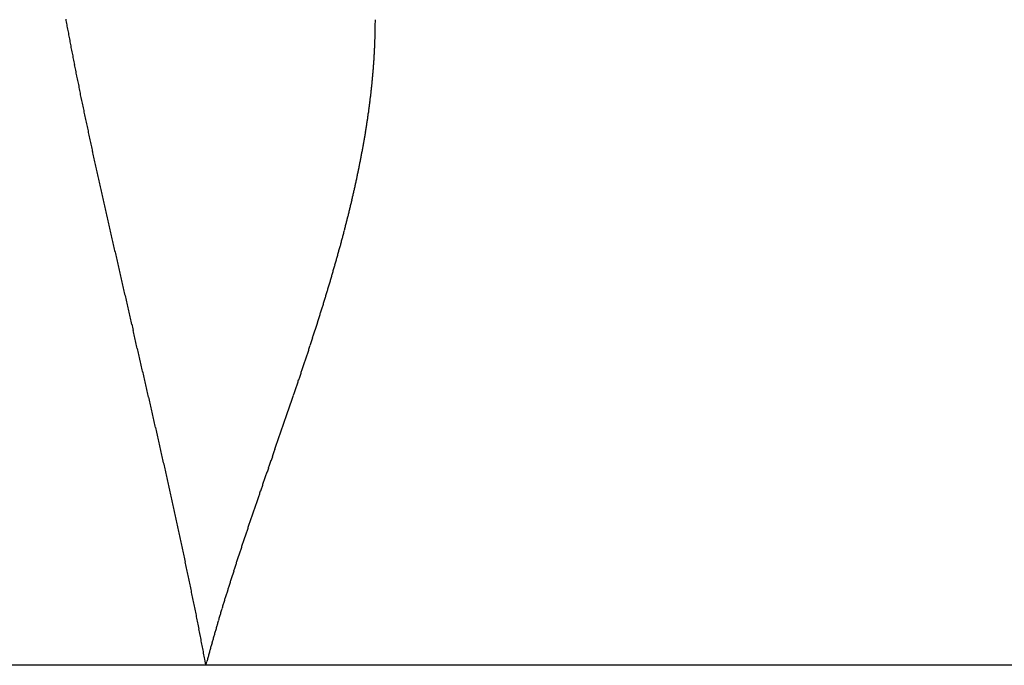
# Model space of a CAD drawing. Extents: x 153 to 378, y 109 to 241.
# Drawn here: x 156 to 157, y 227 to 228 of the extents above; entities that cross this region are included whole.
import ezdxf

# ---------------------------------------------------------------- set-up
doc = ezdxf.new("R2010")
doc.units = 0
doc.header["$MEASUREMENT"] = 0
doc.linetypes.add('HIDDENNEW0', pattern=[4.5, 1.5, -1.5, 1.5])
doc.layers.add('SEZIONI', color=4, linetype='HIDDENNEW0')

msp = doc.modelspace()

# ---------------------------------------------------------------- linework, layer by layer
at = {"layer": 'SEZIONI', "color": 7, "linetype": 'Continuous'}
for p, q in [((155.8864, 226.8166), (154.3864, 226.8166)), ((155.8864, 226.8166), (155.885, 226.8237)), ((155.8864, 226.8166), (155.8875, 226.821)), ((171.8864, 226.8166), (155.8864, 226.8166))]:
    msp.add_line(p, q, dxfattribs=at)
for centre, radius, start, end in [((159.2463, 228.2232), 3.5838, 190.3572, 190.4651), ((159.3395, 228.2369), 3.6779, 190.411, 190.5165), ((155.5344, 227.5734), 0.5519, 358.6968, 359.4797), ((154.6157, 227.5897), 1.4707, 359.1692, 359.5537), ((159.4385, 228.2528), 3.7781, 190.48, 190.5829), ((159.5388, 228.2738), 3.8805, 190.6159, 190.7164), ((155.4603, 227.575), 0.626, 358.2586, 358.7081), ((159.64, 228.2977), 3.9845, 190.7825, 190.8805), ((159.7543, 228.3151), 4.1, 190.8187, 190.9144), ((155.4521, 227.5737), 0.6341, 357.2569, 357.6648), ((155.3074, 227.5831), 0.779, 357.4077, 357.719), ((153.9928, 227.6306), 2.0945, 357.8541, 357.959), ((159.8645, 228.3355), 4.212, 190.9022, 190.9953), ((155.2984, 227.5828), 0.7881, 356.1747, 356.4931), ((155.2548, 227.5845), 0.8317, 356.5607, 356.8608), ((155.3324, 227.5804), 0.754, 356.8531, 357.1894), ((159.9818, 228.3613), 4.3321, 191.0355, 191.1263), ((160.1084, 228.3843), 4.4608, 191.1024, 191.1908), ((155.2797, 227.584), 0.8068, 355.5542, 355.8675), ((155.307, 227.5828), 0.7795, 355.8078, 356.132), ((160.2295, 228.4132), 4.5852, 191.2506, 191.3367), ((160.3747, 228.4392), 4.7326, 191.3006, 191.3843), ((155.2477, 227.5864), 0.8389, 354.6547, 354.9565), ((155.2561, 227.5863), 0.8305, 354.9116, 355.2163), ((155.2621, 227.5846), 0.8244, 355.2986, 355.6053), ((160.5002, 228.4644), 4.8606, 191.3829, 191.4644), ((155.2085, 227.5903), 0.8783, 353.772, 354.0613), ((155.2205, 227.5896), 0.8663, 354.0271, 354.3203), ((155.2323, 227.589), 0.8544, 354.2824, 354.5795), ((160.6592, 228.4938), 5.0224, 191.4323, 191.5115), ((160.8047, 228.5296), 5.1721, 191.5785, 191.6555), ((155.1817, 227.5942), 0.9054, 353.1493, 353.431), ((155.1949, 227.5931), 0.8921, 353.4032, 353.6889), ((160.9725, 228.5631), 5.3431, 191.6437, 191.7184), ((161.141, 228.5954), 5.5147, 191.6919, 191.7644), ((155.1405, 227.6001), 0.9469, 352.2786, 352.549), ((155.1556, 227.5987), 0.9318, 352.5147, 352.7887), ((155.1672, 227.5953), 0.9198, 352.9112, 353.1891), ((161.319, 228.6334), 5.6967, 191.7733, 191.8436), ((161.5057, 228.6785), 5.8887, 191.90084, 191.96906), ((155.095, 227.6056), 0.9928, 351.5418, 351.8008), ((155.1124, 227.6036), 0.9752, 351.7747, 352.0376), ((155.1239, 227.6018), 0.9637, 352.044, 352.3105), ((161.7135, 228.7134), 6.0992, 191.8851, 191.95106), ((155.0625, 227.6101), 1.0256, 351.0603, 351.3119), ((155.0807, 227.6099), 1.0075, 351.1649, 351.4203), ((161.904, 228.7644), 6.2961, 192.0457, 192.10964), ((162.1462, 228.8051), 6.5415, 192.01278, 192.07449), ((155.0148, 227.6204), 1.0744, 350.1878, 350.4285), ((155.0306, 227.6153), 1.0579, 350.5618, 350.806), ((155.0474, 227.6148), 1.0412, 350.6853, 350.9333), ((162.3706, 228.8629), 6.7731, 192.1556, 192.21532), ((162.6346, 228.9205), 7.0433, 192.2188, 192.27632), ((154.978, 227.6269), 1.1117, 349.7141, 349.9476), ((154.9971, 227.6213), 1.0919, 350.0646, 350.3016), ((162.8892, 228.9663), 7.3018, 192.20261, 192.25818), ((154.9222, 227.636), 1.1682, 349.0985, 349.3211), ((154.9393, 227.6318), 1.1506, 349.3678, 349.5942), ((154.9594, 227.6307), 1.1307, 349.4673, 349.697), ((163.1905, 229.0434), 7.6126, 192.34444, 192.39784), ((163.4708, 229.0977), 7.898, 192.3454, 192.39687), ((154.8583, 227.6494), 1.2335, 348.4118, 348.6242), ((154.8805, 227.6448), 1.2108, 348.6315, 348.8472), ((154.9012, 227.6427), 1.1901, 348.7531, 348.9724), ((163.8292, 229.1755), 8.2647, 192.39061, 192.43995), ((164.1664, 229.2519), 8.6105, 192.45278, 192.50022), ((154.8159, 227.6598), 1.2771, 347.9248, 348.1303), ((154.8392, 227.6519), 1.2527, 348.2656, 348.4743), ((164.5586, 229.344), 9.0133, 192.53229, 192.57762), ((154.7438, 227.6751), 1.3509, 347.3466, 347.5417), ((154.7711, 227.6686), 1.3228, 347.5616, 347.7602), ((154.7928, 227.6629), 1.3004, 347.8043, 348.0062), ((164.9662, 229.4348), 9.431, 192.57659, 192.62005), ((165.4306, 229.5451), 9.9083, 192.65579, 192.69716), ((154.6949, 227.6857), 1.4009, 346.9858, 347.1742), ((154.7238, 227.6785), 1.3711, 347.1993, 347.3912), ((165.914, 229.6399), 10.4006, 192.62166, 192.66118), ((166.4726, 229.7732), 10.9749, 192.7006, 192.73806), ((154.6142, 227.7053), 1.4839, 346.4149, 346.5936), ((154.6432, 227.6976), 1.454, 346.6259, 346.8077), ((154.6706, 227.6928), 1.4261, 346.7451, 346.9304), ((167.0395, 229.9062), 11.5572, 192.76172, 192.79735), ((154.5266, 227.7257), 1.5739, 345.9393, 346.1081), ((154.561, 227.7194), 1.539, 346.0279, 346.2001), ((154.585, 227.7109), 1.5136, 346.2963, 346.4716), ((167.7235, 230.054), 12.2569, 192.76273, 192.79634), ((168.4405, 230.2191), 12.9927, 192.80598, 192.83778), ((154.4644, 227.7422), 1.6382, 345.5833, 345.7458), ((154.494, 227.735), 1.6077, 345.7315, 345.8973), ((169.2988, 230.407), 13.8713, 192.80699, 192.83677), ((170.1846, 230.6375), 14.7862, 192.94495, 192.97294), ((154.3611, 227.7681), 1.7447, 345.1423, 345.2955), ((154.3943, 227.7605), 1.7107, 345.2597, 345.4158), ((154.4334, 227.7525), 1.6708, 345.3461, 345.5055), ((171.3139, 230.8629), 15.9373, 192.85097, 192.87697), ((154.2877, 227.7895), 1.8212, 344.7897, 344.9367), ((154.3232, 227.781), 1.7846, 344.9067, 345.0566), ((172.4741, 231.1386), 17.1297, 192.91136, 192.93559), ((173.9595, 231.4978), 18.6578, 192.98942, 193.01167), ((154.165, 227.8248), 1.9488, 344.3219, 344.4596), ((154.2047, 227.8134), 1.9074, 344.4709, 344.6117), ((154.2469, 227.8037), 1.8642, 344.5548, 344.6986), ((175.5441, 231.8497), 20.281, 192.97253, 192.99303), ((177.6682, 232.3558), 22.4645, 193.03262, 193.05116), ((154.0723, 227.8485), 2.0444, 344.1228, 344.2545), ((154.1197, 227.8357), 1.9953, 344.2386, 344.3735), ((179.9348, 232.8734), 24.7894, 193.03349, 193.05029), ((153.9284, 227.8885), 2.1938, 343.7757, 343.8986), ((153.9765, 227.8795), 2.145, 343.7743, 343.9), ((154.0279, 227.8651), 2.0917, 343.8898, 344.0186), ((183.142, 233.5999), 28.0779, 193.0167, 193.03155), ((186.7828, 234.4681), 31.8207, 193.07643, 193.08955), ((153.7543, 227.9479), 2.3775, 343.2322, 343.3461), ((153.8203, 227.9248), 2.3078, 343.4285, 343.5455), ((153.8726, 227.9094), 2.2532, 343.5437, 343.6635), ((192.1432, 235.7064), 37.3223, 193.0774, 193.08859), ((153.6301, 227.9807), 2.5059, 343.1191, 343.2273), ((153.7021, 227.9602), 2.4311, 343.1986, 343.3099), ((198.777, 237.2265), 44.128, 193.06048, 193.06996), ((209.7238, 239.8352), 55.3812, 193.13789, 193.14544), ((153.4241, 228.0453), 2.7219, 342.7763, 342.8761), ((153.4935, 228.0233), 2.649, 342.8905, 342.993), ((153.5672, 228.0002), 2.5718, 343.0046, 343.1101), ((225.5188, 243.4926), 71.594, 193.120921, 193.126772), ((259.4046, 251.3854), 106.3869, 193.121878, 193.125815), ((153.2594, 228.0966), 2.8943, 342.5845, 342.6787), ((153.3484, 228.0715), 2.8019, 342.6264, 342.7233), ((337.8715, 269.6126), 186.9431, 193.104954, 193.107197), ((152.9866, 228.1825), 3.1804, 342.3227, 342.4084), ((153.0885, 228.155), 3.0749, 342.3213, 342.4098), ((153.1746, 228.1201), 2.9823, 342.55, 342.6412), ((1363.758, 509.749), 1240.5598, 193.1642903, 193.164629), ((-147.8114, 156.6203), 311.7103, 13.087678, 13.089026), ((152.7674, 228.2542), 3.411, 342.1329, 342.213), ((152.8898, 228.2151), 3.2825, 342.2092, 342.2923), ((29.7517, 197.7184), 129.4533, 13.162837, 13.166082), ((72.628, 207.8829), 85.3889, 13.068213, 13.073138), ((152.3998, 228.3733), 3.7974, 341.9085, 341.9805), ((152.5334, 228.3373), 3.6592, 341.8699, 341.9445), ((152.6648, 228.2846), 3.5179, 342.0973, 342.1748), ((95.717, 213.1519), 61.7066, 13.143279, 13.150097), ((151.9347, 228.5307), 4.2884, 341.6471, 341.7108), ((152.1025, 228.4688), 4.1097, 341.7972, 341.8638), ((152.2564, 228.4177), 3.9475, 341.8726, 341.9418), ((107.5023, 215.9127), 49.6022, 13.12472, 13.13321), ((116.2901, 217.9549), 40.5803, 13.12377, 13.13415), ((151.5563, 228.6558), 4.6869, 341.5359, 341.5942), ((151.7551, 228.5821), 4.475, 341.686, 341.7472), ((121.7248, 219.226), 34.9989, 13.10526, 13.11731), ((126.3371, 220.3338), 30.2556, 13.02849, 13.04243), ((150.8481, 228.8843), 5.4311, 341.4641, 341.5146), ((151.1042, 228.8072), 5.1637, 341.4248, 341.4778), ((151.3437, 228.7285), 4.9116, 341.4614, 341.5173), ((129.4913, 221.0198), 27.0279, 13.10348, 13.11909), ((150.239, 229.1035), 6.0782, 341.24011, 341.2853), ((150.5541, 228.9937), 5.7446, 341.31384, 341.36153), ((132.2951, 221.7057), 24.1416, 13.00918, 13.02667), ((134.3749, 222.1421), 22.017, 13.10171, 13.12086), ((148.9936, 229.5315), 7.3951, 341.09239, 341.12948), ((149.4717, 229.3537), 6.8852, 341.24275, 341.28265), ((149.8696, 229.2148), 6.4638, 341.3165, 341.35888), ((136.2414, 222.6092), 20.0933, 12.98992, 13.01096), ((147.8316, 229.9189), 8.62, 341.09502, 341.12684), ((148.4742, 229.6984), 7.9406, 341.13229, 341.16691), ((137.7069, 222.9342), 18.5923, 13.00657, 13.02928), ((139.0732, 223.2479), 17.1904, 12.98814, 13.01273), ((145.2119, 230.8239), 11.3915, 340.98574, 341.00983), ((146.1925, 230.4838), 10.3537, 341.02336, 341.04993), ((147.1428, 230.1496), 9.3464, 341.09626, 341.12561), ((140.14, 223.5084), 16.0923, 12.91163, 12.93789), ((141.1929, 223.7425), 15.0137, 12.91068, 12.93883), ((142.2124, 231.8467), 14.5607, 340.98836, 341.00721), ((143.8055, 231.3031), 12.8774, 340.98713, 341.00844), ((141.9964, 223.9237), 14.1901, 12.8925, 12.92232), ((132.0238, 235.393), 25.3488, 340.87937, 340.89021), ((136.9101, 233.6625), 20.1653, 340.99098, 341.00459), ((139.832, 232.697), 17.0883, 340.87675, 340.89283), ((142.8406, 224.1055), 13.3266, 12.9089, 12.94062), ((143.4777, 224.2652), 12.67, 12.81508, 12.84848), ((73.1936, 255.5843), 87.5474, 340.996217, 340.999353), ((109.6099, 243.151), 49.0673, 340.88199, 340.88759), ((124.9821, 237.8284), 32.7997, 340.8806, 340.88898), ((144.1429, 224.4091), 11.9894, 12.81413, 12.84942), ((279.0662, 184.4059), 130.2827, 160.883736, 160.885844), ((-569.3668, 479.0157), 767.8451, 340.8453997, 340.8457567), ((144.6767, 224.5386), 11.4401, 12.73762, 12.77459), ((145.2095, 224.655), 10.8948, 12.71955, 12.75843), ((181.4833, 218.2477), 26.9982, 160.9537, 160.96384), ((191.2272, 214.8389), 37.321, 160.88111, 160.88847), ((208.9202, 208.6713), 56.0582, 160.84313, 160.84802), ((145.668, 224.762), 10.424, 12.6601, 12.70067), ((146.1269, 224.8577), 9.9553, 12.65915, 12.70162), ((172.7569, 221.2494), 17.7699, 160.95106, 160.96648), ((176.4764, 219.9253), 21.718, 160.83927, 160.85189), ((146.4889, 224.9345), 9.5852, 12.64128, 12.68545), ((167.1193, 223.2046), 11.803, 161.06052, 161.08371), ((168.465, 222.7205), 13.233, 160.94842, 160.96912), ((170.425, 222.0171), 15.3152, 160.83663, 160.85453), ((146.8798, 225.0396), 9.1808, 12.48893, 12.53502), ((147.2136, 225.0915), 8.8437, 12.58072, 12.62852), ((165.0144, 223.9095), 9.5833, 161.01889, 161.0474), ((165.8883, 223.5921), 10.5129, 160.90659, 160.9326), ((147.5384, 225.1822), 8.507, 12.41136, 12.46108), ((147.8175, 225.2362), 8.2228, 12.4105, 12.46194), ((162.9896, 224.5902), 7.4471, 161.0148, 161.05149), ((163.5816, 224.3918), 8.0715, 161.01622, 161.05007), ((164.2142, 224.1857), 8.7368, 161.05645, 161.08778), ((148.1217, 225.3041), 7.9112, 12.35036, 12.40375), ((161.7334, 225.0325), 6.1155, 161.23838, 161.283), ((162.0718, 224.9181), 6.4726, 161.20093, 161.243), ((162.5337, 224.7564), 6.962, 161.12723, 161.16645), ((148.3555, 225.3501), 7.673, 12.33286, 12.38797), ((148.6135, 225.4091), 7.4082, 12.25603, 12.3131), ((161.0903, 225.2368), 5.4408, 161.1969, 161.247), ((161.3699, 225.1467), 5.7344, 161.19822, 161.24571), ((148.8395, 225.4584), 7.177, 12.19572, 12.25453), ((160.347, 225.5038), 4.6511, 161.5358, 161.5943), ((160.5797, 225.4106), 4.9014, 161.3084, 161.3639), ((160.8077, 225.3495), 5.137, 161.4241, 161.477), ((149.0586, 225.5098), 6.9519, 12.10235, 12.16313), ((149.2604, 225.5437), 6.7475, 12.11782, 12.18036), ((159.9533, 225.6311), 4.2374, 161.6097, 161.6736), ((160.1479, 225.5527), 4.4468, 161.3815, 161.4426), ((149.4647, 225.589), 6.5383, 12.04076, 12.10528), ((149.6373, 225.6357), 6.3597, 11.88759, 11.95389), ((159.4904, 225.7856), 3.7494, 161.8358, 161.908), ((159.6277, 225.7292), 3.8975, 161.6069, 161.6764), ((159.7933, 225.6792), 4.0704, 161.6084, 161.6749), ((149.821, 225.667), 6.1735, 11.88659, 11.95489), ((159.0972, 225.9113), 3.3367, 162.0248, 162.1057), ((159.2213, 225.8614), 3.4701, 161.7951, 161.873), ((159.3401, 225.8273), 3.5936, 161.7965, 161.8716), ((149.9769, 225.7005), 6.014, 11.80949, 11.87958), ((150.1431, 225.7358), 5.8441, 11.73224, 11.80434), ((158.884, 225.977), 3.1135, 162.1378, 162.2244), ((158.9931, 225.94), 3.2287, 162.0235, 162.1071), ((150.2925, 225.7656), 5.6918, 11.6709, 11.7448), ((158.607, 226.0674), 2.8222, 162.4453, 162.5404), ((158.6889, 226.0341), 2.9104, 162.2138, 162.3062), ((158.7855, 226.0081), 3.0102, 162.2153, 162.3046), ((150.4436, 225.7969), 5.5375, 11.5934, 11.6694), ((150.5725, 225.8233), 5.4059, 11.516, 11.5938), ((158.4416, 226.1136), 2.6505, 162.5223, 162.6234), ((158.5208, 226.0897), 2.7333, 162.4437, 162.542), ((150.7101, 225.8512), 5.2655, 11.4385, 11.5183), ((150.829, 225.8748), 5.1443, 11.361, 11.4427), ((158.2227, 226.1816), 2.4214, 162.8331, 162.9433), ((158.2979, 226.165), 2.4981, 162.8709, 162.9779), ((158.3642, 226.1385), 2.5692, 162.6378, 162.742), ((150.9639, 225.9), 5.0071, 11.2987, 11.3825), ((158.0396, 226.2363), 2.2303, 163.1465, 163.2657), ((158.0992, 226.2198), 2.2921, 163.0656, 163.1819), ((158.1678, 226.2003), 2.3634, 162.9853, 163.0983), ((151.0706, 225.9206), 4.8985, 11.2211, 11.3067), ((151.188, 225.9483), 4.7779, 11.0816, 11.1692), ((157.9316, 226.2684), 2.1176, 163.3803, 163.5056), ((157.9865, 226.2583), 2.1731, 163.4169, 163.5393), ((151.2652, 225.9638), 4.6992, 10.9888, 11.078), ((151.3484, 225.9776), 4.6148, 10.9261, 11.0168), ((157.7845, 226.3104), 1.9645, 163.7319, 163.8667), ((157.8281, 226.3013), 2.009, 163.6988, 163.8304), ((157.8783, 226.2883), 2.0608, 163.616, 163.7447), ((151.4385, 225.9927), 4.5235, 10.8631, 10.9554), ((157.6828, 226.3401), 1.8586, 164.018, 164.1597), ((157.7361, 226.3309), 1.9124, 164.054, 164.1919), ((151.546, 226.012), 4.4143, 10.7848, 10.8794), ((151.5847, 226.024), 4.3741, 10.6299, 10.7253), ((157.5519, 226.3781), 1.7223, 164.4933, 164.6458), ((157.5974, 226.3665), 1.7692, 164.3749, 164.5234), ((157.6449, 226.3552), 1.818, 164.2901, 164.435), ((151.57, 226.0187), 4.3895, 10.5673, 10.6623), ((157.4807, 226.4006), 1.6477, 165.0621, 165.2207), ((157.4718, 226.4005), 1.6391, 164.8191, 164.9787), ((157.4925, 226.3924), 1.6612, 164.5781, 164.7358)]:
    msp.add_arc(centre, radius, start, end, dxfattribs=at)

doc.saveas('drawing.dxf')
